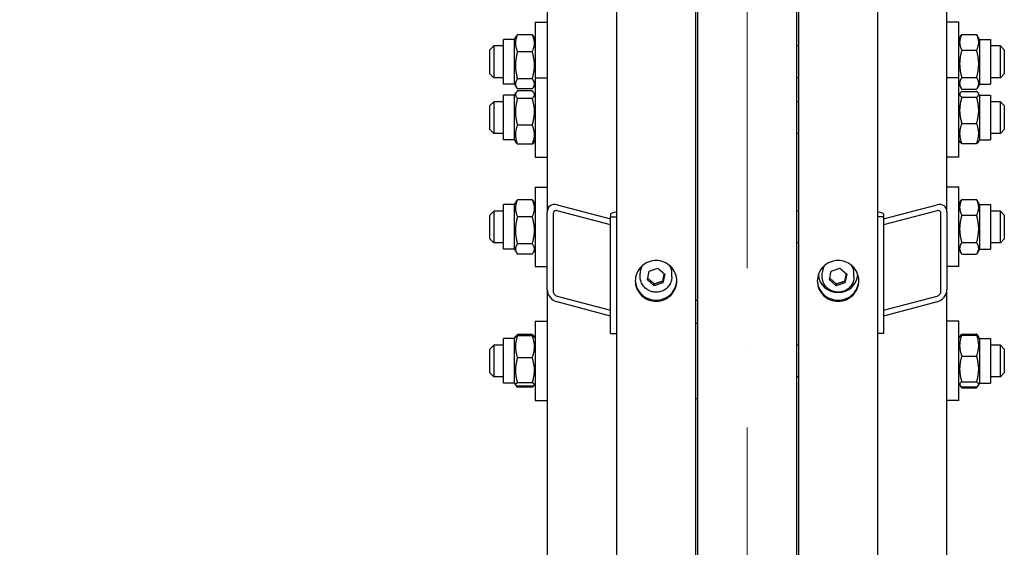
# Model space of a CAD drawing. Units: millimetres. Extents: x 1041 to 14003, y 130 to 18251.
# Drawn here: x 2714 to 3211, y 3608 to 3874 of the extents above; entities that cross this region are included whole.
import ezdxf

# ---------------------------------------------------------------- set-up
doc = ezdxf.new("R2010")
doc.units = ezdxf.units.MM
doc.header["$LTSCALE"] = 67
doc.linetypes.add('ACAD_ISO10W100', pattern=[18, 12, -3, 0, -3])
for name, color, linetype, lineweight in [('Center Mark(Hillmar_metric)', 7, 'Continuous', 18), ('Dimensions(Hillmar_metric)', 7, 'Continuous', 13), ('Visible Edges(Hillmar_metric)', 7, 'Continuous', 25)]:
    doc.layers.add(name, color=color, linetype=linetype, lineweight=lineweight)
doc.styles.add('Hillmar_metric_Dimensions', font='arial.ttf')
doc.dimstyles.new('X.XXX-Hillmar_metric', dxfattribs={"dimscale": 67, "dimtxt": 2, "dimasz": 2.5, "dimexe": 1, "dimexo": 1, "dimgap": 0.25, "dimtad": 1, "dimdec": 3, "dimrnd": 1e-08, "dimdsep": 46, "dimtxsty": 'Hillmar_metric_Dimensions', "dimcen": 0.09, "dimdle": 8, "dimclrd": 7, "dimclre": 7, "dimclrt": 7, "dimaunit": 1, "dimadec": 3, "dimazin": 2, "dimtfac": 0.75, "dimtmove": 0, "dimatfit": 3, "dimfxl": 1, "dimtolj": 1, "dimlwd": 9, "dimlwe": 9, "dimarcsym": 0})

# ---------------------------------------------------------------- blocks, each defined once
blk = doc.blocks.new('*D24')
at = {"layer": 'Defpoints', "color": 0, "linetype": 'Continuous', "transparency": 16777216}
for p in [(1833.14, 6132.28), (3019.66, 6132.28), (3019.66, 2132.28)]:
    blk.add_point(p, dxfattribs=at)
at = {"layer": 'Dimensions(Hillmar_metric)', "color": 7, "linetype": 'Continuous', "lineweight": 9, "transparency": 16777216}
for p, q in [((2952.66, 6132.28), (1766.14, 6132.28)), ((1833.14, 5964.78), (1833.14, 4221.2)), ((1833.14, 2299.78), (1833.14, 4043.37)), ((2952.66, 2132.28), (1766.14, 2132.28))]:
    blk.add_line(p, q, dxfattribs=at)
at = {"layer": 'Dimensions(Hillmar_metric)', "color": 7, "linetype": 'Continuous', "transparency": 16777216}
for points in [[(1805.22, 5964.78), (1861.06, 5964.78), (1833.14, 6132.28)], [(1805.22, 2299.78), (1861.06, 2299.78), (1833.14, 2132.28)]]:
    blk.add_solid(points, dxfattribs=at)
at = {"layer": 'Dimensions(Hillmar_metric)', "color": 7, "linetype": 'Continuous', "lineweight": 13, "transparency": 16777216, "insert": (1833.14, 4132.28), "char_height": 134, "attachment_point": 5, "style": 'Hillmar_metric_Dimensions'}
blk.add_mtext('\\A1;Ø4000', dxfattribs=at)
blk = doc.blocks.new('*D25')
at = {"layer": 'Defpoints', "color": 0, "linetype": 'Continuous', "transparency": 16777216}
for p in [(3056.46, 4932.28), (2520.46, 3332.28), (3056.46, 3332.28)]:
    blk.add_point(p, dxfattribs=at)
at = {"layer": 'Dimensions(Hillmar_metric)', "color": 7, "linetype": 'Continuous', "lineweight": 9, "transparency": 16777216}
for p, q in [((2989.46, 4932.28), (2453.46, 4932.28)), ((2520.46, 4764.78), (2520.46, 4221.2)), ((2520.46, 3499.78), (2520.46, 4043.37)), ((2989.46, 3332.28), (2453.46, 3332.28))]:
    blk.add_line(p, q, dxfattribs=at)
at = {"layer": 'Dimensions(Hillmar_metric)', "color": 7, "linetype": 'Continuous', "transparency": 16777216}
for points in [[(2492.54, 4764.78), (2548.37, 4764.78), (2520.46, 4932.28)], [(2492.54, 3499.78), (2548.37, 3499.78), (2520.46, 3332.28)]]:
    blk.add_solid(points, dxfattribs=at)
at = {"layer": 'Dimensions(Hillmar_metric)', "color": 7, "linetype": 'Continuous', "lineweight": 13, "transparency": 16777216, "insert": (2520.46, 4132.28), "char_height": 134, "attachment_point": 5, "style": 'Hillmar_metric_Dimensions'}
blk.add_mtext('\\A1;Ø1600', dxfattribs=at)

msp = doc.modelspace()

# ---------------------------------------------------------------- linework, layer by layer
at = {"layer": 'Center Mark(Hillmar_metric)', "linetype": 'ACAD_ISO10W100', "ltscale": 0.2}
msp.add_line((3081.4572, 2059.4747), (3081.4572, 6320.8446), dxfattribs=at)
at = {"layer": 'Visible Edges(Hillmar_metric)'}
for p, q in [((3015.4572, 4132.2842), (3015.4572, 2136.4842)), ((3055.4572, 4132.2842), (3055.4572, 2136.4842)), ((3107.4572, 4132.2842), (3107.4572, 2136.4842)), ((3147.4572, 4132.2842), (3147.4572, 2136.4842)), ((2980.4572, 4106.0537), (2980.4572, 3776.9363)), ((3056.4572, 4107.1556), (3056.4572, 3332.2842)), ((3106.4572, 4107.1556), (3106.4572, 3332.2842)), ((3182.4572, 3776.9363), (3182.4572, 4106.0537)), ((2974.4572, 3872.7604), (2974.4572, 3844.6405)), ((2974.4572, 3872.7604), (2980.4572, 3872.7604)), ((3188.4572, 3872.7604), (3182.4572, 3872.7604)), ((3188.4572, 3844.6405), (3188.4572, 3872.7604)), ((2972.9524, 3866.4674), (2965.462, 3866.4674)), ((3189.962, 3866.5665), (3197.4524, 3866.5665)), ((2958.4572, 3841.5104), (2958.4572, 3864.0104)), ((2963.9572, 3864.0104), (2958.4572, 3864.0104)), ((2963.9572, 3864.0104), (2964.9123, 3865.6647)), ((2963.9572, 3841.5104), (2963.9572, 3864.0104)), ((2974.4572, 3864.0104), (2973.5021, 3865.6647)), ((3188.4572, 3864.0104), (3189.6136, 3866.0134)), ((3198.9572, 3864.0104), (3197.8008, 3866.0134)), ((3198.9572, 3864.0104), (3198.9572, 3841.5104)), ((3198.9572, 3864.0104), (3204.4572, 3864.0104)), ((3204.4572, 3864.0104), (3204.4572, 3841.5104)), ((2951.4572, 3858.7604), (2953.4572, 3860.7604)), ((2951.4572, 3846.7604), (2951.4572, 3858.7604)), ((2953.4572, 3860.7604), (2953.4572, 3844.7604)), ((2958.4572, 3860.7604), (2953.4572, 3860.7604)), ((2972.9524, 3857.8561), (2965.462, 3857.8561)), ((3107.4572, 3860.7604), (3106.4572, 3860.7604)), ((3189.962, 3858.6416), (3197.4524, 3858.6416)), ((3209.4572, 3860.7604), (3204.4572, 3860.7604)), ((3209.4572, 3844.7604), (3209.4572, 3860.7604)), ((3211.4572, 3858.7604), (3209.4572, 3860.7604)), ((3211.4572, 3858.7604), (3211.4572, 3846.7604)), ((2951.4572, 3846.7604), (2953.4572, 3844.7604)), ((3211.4572, 3846.7604), (3209.4572, 3844.7604)), ((2958.4572, 3844.7604), (2953.4572, 3844.7604)), ((2963.9572, 3841.5104), (2958.4572, 3841.5104)), ((2963.9572, 3841.5104), (2964.9123, 3839.8561)), ((2972.9524, 3844.1491), (2965.462, 3844.1491)), ((2974.4572, 3841.5104), (2973.5021, 3839.8561)), ((2974.4572, 3844.6405), (2974.4572, 3804.6405)), ((2974.4572, 3844.6405), (2980.4572, 3844.6405)), ((3107.4572, 3844.7604), (3106.4572, 3844.7604)), ((3188.4572, 3844.6405), (3182.4572, 3844.6405)), ((3188.4572, 3804.6405), (3188.4572, 3844.6405)), ((3188.4572, 3841.5104), (3189.6136, 3839.5074)), ((3189.962, 3844.8355), (3197.4524, 3844.8355)), ((3198.9572, 3841.5104), (3197.8008, 3839.5074)), ((3198.9572, 3841.5104), (3204.4572, 3841.5104)), ((3209.4572, 3844.7604), (3204.4572, 3844.7604)), ((2963.9572, 3835.8905), (2964.6666, 3837.1193)), ((2972.9524, 3839.0535), (2965.462, 3839.0535)), ((2972.9524, 3838.0808), (2965.462, 3838.0808)), ((2974.4572, 3835.8905), (2973.7477, 3837.1193)), ((3188.4572, 3835.8905), (3189.0553, 3836.9264)), ((3189.962, 3838.9543), (3197.4524, 3838.9543)), ((3189.962, 3837.8472), (3197.4524, 3837.8472)), ((3198.9572, 3835.8905), (3198.3591, 3836.9264)), ((2951.4572, 3830.6405), (2953.4572, 3832.6405)), ((2953.4572, 3832.6405), (2953.4572, 3816.6405)), ((2958.4572, 3832.6405), (2953.4572, 3832.6405)), ((2958.4572, 3813.3905), (2958.4572, 3835.8905)), ((2963.9572, 3835.8905), (2958.4572, 3835.8905)), ((2963.9572, 3813.3905), (2963.9572, 3835.8905)), ((2972.9524, 3834.2793), (2965.462, 3834.2793)), ((3107.4572, 3832.6405), (3106.4572, 3832.6405)), ((3189.962, 3834.8753), (3197.4524, 3834.8753)), ((3198.9572, 3835.8905), (3198.9572, 3813.3905)), ((3198.9572, 3835.8905), (3204.4572, 3835.8905)), ((3204.4572, 3835.8905), (3204.4572, 3813.3905)), ((3209.4572, 3832.6405), (3204.4572, 3832.6405)), ((3209.4572, 3816.6405), (3209.4572, 3832.6405)), ((3211.4572, 3830.6405), (3209.4572, 3832.6405)), ((2951.4572, 3818.6405), (2951.4572, 3830.6405)), ((3211.4572, 3830.6405), (3211.4572, 3818.6405)), ((3189.962, 3821.6686), (3197.4524, 3821.6686)), ((2951.4572, 3818.6405), (2953.4572, 3816.6405)), ((2958.4572, 3816.6405), (2953.4572, 3816.6405)), ((2972.9524, 3820.839), (2965.462, 3820.839)), ((3107.4572, 3816.6405), (3106.4572, 3816.6405)), ((3209.4572, 3816.6405), (3204.4572, 3816.6405)), ((3211.4572, 3818.6405), (3209.4572, 3816.6405)), ((2963.9572, 3813.3905), (2958.4572, 3813.3905)), ((2963.9572, 3813.3905), (2964.6666, 3812.1617)), ((2974.4572, 3813.3905), (2973.7477, 3812.1617)), ((3188.4572, 3813.3905), (3189.0553, 3812.3546)), ((3189.962, 3811.4338), (3197.4524, 3811.4338)), ((3198.9572, 3813.3905), (3198.3591, 3812.3546)), ((3198.9572, 3813.3905), (3204.4572, 3813.3905)), ((2972.9524, 3811.2002), (2965.462, 3811.2002)), ((2974.4572, 3804.6405), (2980.4572, 3804.6405)), ((3188.4572, 3804.6405), (3182.4572, 3804.6405)), ((2974.4572, 3789.3937), (2974.4572, 3749.3937)), ((2974.4572, 3789.3937), (2980.4572, 3789.3937)), ((3188.4572, 3789.3937), (3182.4572, 3789.3937)), ((3188.4572, 3749.3937), (3188.4572, 3789.3937)), ((2963.9572, 3780.6437), (2964.9123, 3782.2979)), ((2972.9524, 3783.1006), (2965.462, 3783.1006)), ((2974.4572, 3780.6437), (2973.5021, 3782.2979)), ((3188.4572, 3780.6437), (3189.6136, 3782.6466)), ((3189.962, 3783.1997), (3197.4524, 3783.1997)), ((3198.9572, 3780.6437), (3197.8008, 3782.6466)), ((2951.4572, 3775.3937), (2953.4572, 3777.3937)), ((2953.4572, 3777.3937), (2953.4572, 3761.3937)), ((2958.4572, 3777.3937), (2953.4572, 3777.3937)), ((2958.4572, 3758.1437), (2958.4572, 3780.6437)), ((2963.9572, 3780.6437), (2958.4572, 3780.6437)), ((2963.9572, 3758.1437), (2963.9572, 3780.6437)), ((2980.4572, 3737.7049), (2980.4572, 3776.9363)), ((2985.4572, 3780.5221), (3012.4572, 3773.4039)), ((3012.4572, 3770.4616), (2985.4572, 3777.5797)), ((3107.4572, 3777.3937), (3106.4572, 3777.3937)), ((3150.4572, 3773.4039), (3177.4572, 3780.5221)), ((3177.4572, 3777.5797), (3150.4572, 3770.4616)), ((3182.4572, 3776.9363), (3182.4572, 3737.7049)), ((3198.9572, 3780.6437), (3198.9572, 3758.1437)), ((3198.9572, 3780.6437), (3204.4572, 3780.6437)), ((3204.4572, 3780.6437), (3204.4572, 3758.1437)), ((3209.4572, 3777.3937), (3204.4572, 3777.3937)), ((3209.4572, 3761.3937), (3209.4572, 3777.3937)), ((3211.4572, 3775.3937), (3209.4572, 3777.3937)), ((2951.4572, 3763.3937), (2951.4572, 3775.3937)), ((2972.9524, 3774.4893), (2965.462, 3774.4893)), ((2983.4572, 3776.1454), (2983.4572, 3736.914)), ((3012.4572, 3775.8191), (3012.4572, 3774.4535)), ((3012.4572, 3774.4535), (3015.4572, 3774.4535)), ((3012.4572, 3715.6064), (3012.4572, 3774.4535)), ((3150.4572, 3774.4535), (3147.4572, 3774.4535)), ((3150.4572, 3775.8191), (3150.4572, 3774.4535)), ((3150.4572, 3774.4535), (3150.4572, 3715.6064)), ((3179.4572, 3736.914), (3179.4572, 3776.1454)), ((3189.962, 3775.2749), (3197.4524, 3775.2749)), ((3211.4572, 3775.3937), (3211.4572, 3763.3937)), ((2951.4572, 3763.3937), (2953.4572, 3761.3937)), ((3211.4572, 3763.3937), (3209.4572, 3761.3937)), ((2958.4572, 3761.3937), (2953.4572, 3761.3937)), ((2963.9572, 3758.1437), (2958.4572, 3758.1437)), ((2963.9572, 3758.1437), (2964.9123, 3756.4894)), ((2972.9524, 3760.7824), (2965.462, 3760.7824)), ((2974.4572, 3758.1437), (2973.5021, 3756.4894)), ((3107.4572, 3761.3937), (3106.4572, 3761.3937)), ((3188.4572, 3758.1437), (3189.6136, 3756.1407)), ((3189.962, 3761.4688), (3197.4524, 3761.4688)), ((3198.9572, 3758.1437), (3197.8008, 3756.1407)), ((3198.9572, 3758.1437), (3204.4572, 3758.1437)), ((3209.4572, 3761.3937), (3204.4572, 3761.3937)), ((2972.9524, 3755.6867), (2965.462, 3755.6867)), ((3189.962, 3755.5876), (3197.4524, 3755.5876)), ((2974.4572, 3749.3937), (2980.4572, 3749.3937)), ((3031.0835, 3742.5983), (3031.9846, 3747.0413)), ((3031.9846, 3747.0413), (3036.3583, 3748.4975)), ((3036.3583, 3748.4975), (3039.8309, 3745.5106)), ((3123.0835, 3742.5983), (3123.9846, 3747.0413)), ((3123.9846, 3747.0413), (3128.3583, 3748.4975)), ((3128.3583, 3748.4975), (3131.8309, 3745.5106)), ((3188.4572, 3749.3937), (3182.4572, 3749.3937)), ((3027.4572, 3744.2496), (3027.4572, 3746.0054)), ((3034.5561, 3739.6115), (3031.0835, 3742.5983)), ((3039.8309, 3745.5106), (3038.9298, 3741.0676)), ((3038.9298, 3742.0431), (3038.9298, 3741.0676)), ((3043.4572, 3744.2496), (3043.4572, 3746.0054)), ((3119.4572, 3744.2496), (3119.4572, 3746.0054)), ((3126.5561, 3739.6115), (3123.0835, 3742.5983)), ((3131.8309, 3745.5106), (3130.9298, 3741.0676)), ((3130.9298, 3742.0431), (3130.9298, 3741.0676)), ((3135.4572, 3744.2496), (3135.4572, 3746.0054)), ((2980.4572, 3737.7049), (2980.4572, 3081.1076)), ((3038.9298, 3741.0676), (3034.5561, 3739.6115)), ((3034.5561, 3740.5869), (3034.5561, 3739.6115)), ((3130.9298, 3741.0676), (3126.5561, 3739.6115)), ((3126.5561, 3740.5869), (3126.5561, 3739.6115)), ((3182.4572, 3081.1076), (3182.4572, 3737.7049)), ((2985.4572, 3734.4252), (3012.4572, 3727.307)), ((3056.4572, 3732.2842), (3055.4572, 3732.2842)), ((3150.4572, 3727.307), (3177.4572, 3734.4252)), ((3012.4572, 3724.3646), (2985.4572, 3731.4828)), ((3177.4572, 3731.4828), (3150.4572, 3724.3646)), ((2974.4572, 3721.7173), (2974.4572, 3681.7173)), ((2974.4572, 3721.7173), (2980.4572, 3721.7173)), ((3055.4572, 3720.7173), (3056.4572, 3720.7173)), ((3188.4572, 3721.7173), (3182.4572, 3721.7173)), ((3188.4572, 3681.7173), (3188.4572, 3721.7173)), ((2958.4572, 3690.4673), (2958.4572, 3712.9673)), ((2963.9572, 3712.9673), (2958.4572, 3712.9673)), ((2963.9572, 3712.9673), (2964.4361, 3713.7968)), ((2963.9572, 3690.4673), (2963.9572, 3712.9673)), ((2964.4361, 3713.7968), (2964.6047, 3714.0888)), ((2972.9524, 3715.042), (2965.462, 3715.042)), ((2972.9524, 3714.4318), (2965.462, 3714.4318)), ((2973.9783, 3713.7968), (2973.8097, 3714.0888)), ((2974.4572, 3712.9673), (2973.9783, 3713.7968)), ((3012.4572, 3715.6064), (3015.4572, 3715.6064)), ((3150.4572, 3715.6064), (3147.4572, 3715.6064)), ((3188.4572, 3712.9673), (3188.9996, 3713.9067)), ((3188.9996, 3713.9067), (3189.231, 3714.3076)), ((3189.962, 3715.2512), (3197.4524, 3715.2512)), ((3189.962, 3714.7475), (3197.4524, 3714.7475)), ((3198.4148, 3713.9067), (3198.1833, 3714.3076)), ((3198.9572, 3712.9673), (3198.4148, 3713.9067)), ((3198.9572, 3712.9673), (3198.9572, 3690.4673)), ((3198.9572, 3712.9673), (3204.4572, 3712.9673)), ((3204.4572, 3712.9673), (3204.4572, 3690.4673)), ((2951.4572, 3707.7173), (2953.4572, 3709.7173)), ((2951.4572, 3695.7173), (2951.4572, 3707.7173)), ((2953.4572, 3709.7173), (2953.4572, 3693.7173)), ((2958.4572, 3709.7173), (2953.4572, 3709.7173)), ((3107.4572, 3709.7173), (3106.4572, 3709.7173)), ((3209.4572, 3709.7173), (3204.4572, 3709.7173)), ((3209.4572, 3693.7173), (3209.4572, 3709.7173)), ((3211.4572, 3707.7173), (3209.4572, 3709.7173)), ((3211.4572, 3707.7173), (3211.4572, 3695.7173)), ((2972.9524, 3703.3043), (2965.462, 3703.3043)), ((3189.962, 3704.1508), (3197.4524, 3704.1508)), ((2951.4572, 3695.7173), (2953.4572, 3693.7173)), ((2958.4572, 3693.7173), (2953.4572, 3693.7173)), ((3107.4572, 3693.7173), (3106.4572, 3693.7173)), ((3209.4572, 3693.7173), (3204.4572, 3693.7173)), ((3211.4572, 3695.7173), (3209.4572, 3693.7173)), ((2963.9572, 3690.4673), (2958.4572, 3690.4673)), ((2963.9572, 3690.4673), (2964.4361, 3689.6378)), ((2964.4361, 3689.6378), (2964.6047, 3689.3458)), ((2972.9524, 3690.5898), (2965.462, 3690.5898)), ((2972.9524, 3689.0027), (2965.462, 3689.0027)), ((2972.9524, 3688.3925), (2965.462, 3688.3925)), ((2973.9783, 3689.6378), (2973.8097, 3689.3458)), ((2974.4572, 3690.4673), (2973.9783, 3689.6378)), ((3188.4572, 3690.4673), (3188.9996, 3689.5278)), ((3188.9996, 3689.5278), (3189.231, 3689.1269)), ((3189.962, 3691.1206), (3197.4524, 3691.1206)), ((3189.962, 3688.687), (3197.4524, 3688.687)), ((3189.962, 3688.1833), (3197.4524, 3688.1833)), ((3198.4148, 3689.5278), (3198.1833, 3689.1269)), ((3198.9572, 3690.4673), (3198.4148, 3689.5278)), ((3198.9572, 3690.4673), (3204.4572, 3690.4673)), ((3055.4572, 3682.7173), (3056.4572, 3682.7173)), ((2974.4572, 3681.7173), (2980.4572, 3681.7173)), ((3188.4572, 3681.7173), (3182.4572, 3681.7173))]:
    msp.add_line(p, q, dxfattribs=at)
for centre, major_axis, ratio, start_param, end_param in [((2985.4572, 3775.6181), (-3.8789, 4.1171), 0.76634287, 5.39525024, 6.96604656), ((2985.4572, 3775.6181), (1.5515, -1.6468), 0.76634287, 2.25365758, 3.82445391), ((3018.4572, 3775.8191), (-6, 0), 0.19509032, 5.23598776, 6.28318531), ((3144.4572, 3775.8191), (6, 0), 0.19509032, 0, 1.04719755), ((3177.4572, 3775.6181), (-3.8789, -4.1171), 0.76634287, 2.4587314, 4.02952772), ((3177.4572, 3775.6181), (1.5515, 1.6468), 0.76634287, 5.60032405, 7.17112038), ((3035.4572, 3746.0054), (-8, 0), 0.98078528, 5.78400021, 6.28318531), ((3035.4572, 3746.0054), (8, 0), 0.98078528, 0, 0.4991851), ((3127.4572, 3746.0054), (-8, 0), 0.98078528, 5.78400021, 6.28318531), ((3127.4572, 3746.0054), (8, 0), 0.98078528, 0, 0.4991851), ((3127.4572, 3746.0054), (-10, 0), 0.98078528, 0.07010019, 3.07149247), ((2985.4572, 3736.3867), (-3.8789, 4.1171), 0.76634287, 0.68286126, 2.25365758), ((2985.4572, 3736.3867), (1.5515, -1.6468), 0.76634287, 3.82445391, 5.39525024), ((3177.4572, 3736.3867), (-3.8789, -4.1171), 0.76634287, 0.88793507, 2.4587314), ((3177.4572, 3736.3867), (1.5515, 1.6468), 0.76634287, 4.02952772, 5.60032405)]:
    msp.add_ellipse(centre, major_axis=major_axis, ratio=ratio, start_param=start_param, end_param=end_param, dxfattribs=at)
for points, weights in [([(2965.462, 3866.4674), (2963.462, 3862.1617), (2965.462, 3857.8561)], [1, 1.15470053838, 1]), ([(2964.9123, 3865.6647), (2965.1357, 3866.0517), (2965.462, 3866.4674)], [1.03823208085, 1.02234297514, 1]), ([(2972.9524, 3866.4674), (2973.2786, 3866.0517), (2973.5021, 3865.6647)], [1, 1.02234297514, 1.03823208085]), ([(2972.9524, 3857.8561), (2974.9524, 3862.1617), (2972.9524, 3866.4674)], [1, 1.15470053838, 1]), ([(3189.962, 3866.5665), (3187.962, 3862.604), (3189.962, 3858.6416)], [1, 1.15470053838, 1]), ([(3189.6136, 3866.0134), (3189.7697, 3866.2838), (3189.962, 3866.5665)], [1.02389529905, 1.01304819823, 1]), ([(3197.4524, 3866.5665), (3197.6446, 3866.2838), (3197.8008, 3866.0134)], [1, 1.01304819823, 1.02389529905]), ([(3197.4524, 3858.6416), (3199.4524, 3862.604), (3197.4524, 3866.5665)], [1, 1.15470053838, 1]), ([(2965.462, 3857.8561), (2963.462, 3851.0026), (2965.462, 3844.1491)], [1, 1.15470053838, 1]), ([(2972.9524, 3844.1491), (2974.9524, 3851.0026), (2972.9524, 3857.8561)], [1, 1.15470053838, 1]), ([(3189.962, 3858.6416), (3187.962, 3851.7386), (3189.962, 3844.8355)], [1, 1.15470053838, 1]), ([(3197.4524, 3844.8355), (3199.4524, 3851.7386), (3197.4524, 3858.6416)], [1, 1.15470053838, 1]), ([(2965.462, 3844.1491), (2963.462, 3841.6013), (2965.462, 3839.0535)], [1, 1.15470053838, 1]), ([(2972.9524, 3839.0535), (2974.9524, 3841.6013), (2972.9524, 3844.1491)], [1, 1.15470053838, 1]), ([(3189.962, 3844.8355), (3187.962, 3841.8949), (3189.962, 3838.9543)], [1, 1.15470053838, 1]), ([(3197.4524, 3838.9543), (3199.4524, 3841.8949), (3197.4524, 3844.8355)], [1, 1.15470053838, 1]), ([(2965.462, 3838.0808), (2963.462, 3836.18), (2965.462, 3834.2793)], [1, 1.15470053838, 1]), ([(2972.9524, 3834.2793), (2974.9524, 3836.18), (2972.9524, 3838.0808)], [1, 1.15470053838, 1]), ([(3189.962, 3837.8472), (3187.962, 3836.3612), (3189.962, 3834.8753)], [1, 1.15470053838, 1]), ([(3197.4524, 3834.8753), (3199.4524, 3836.3612), (3197.4524, 3837.8472)], [1, 1.15470053838, 1]), ([(2965.462, 3834.2793), (2963.462, 3827.5591), (2965.462, 3820.839)], [1, 1.15470053838, 1]), ([(2972.9524, 3820.839), (2974.9524, 3827.5591), (2972.9524, 3834.2793)], [1, 1.15470053838, 1]), ([(3189.962, 3834.8753), (3187.962, 3828.2719), (3189.962, 3821.6686)], [1, 1.15470053838, 1]), ([(3197.4524, 3821.6686), (3199.4524, 3828.2719), (3197.4524, 3834.8753)], [1, 1.15470053838, 1]), ([(3189.962, 3821.6686), (3187.962, 3816.5512), (3189.962, 3811.4338)], [1, 1.15470053838, 1]), ([(3197.4524, 3811.4338), (3199.4524, 3816.5512), (3197.4524, 3821.6686)], [1, 1.15470053838, 1]), ([(2965.462, 3820.839), (2963.462, 3816.0196), (2965.462, 3811.2002)], [1, 1.15470053838, 1]), ([(2972.9524, 3811.2002), (2974.9524, 3816.0196), (2972.9524, 3820.839)], [1, 1.15470053838, 1]), ([(2965.462, 3811.2002), (2964.9297, 3811.7061), (2964.6666, 3812.1617)], [1, 1.03697703347, 1.05627732168]), ([(2973.7477, 3812.1617), (2973.4847, 3811.7061), (2972.9524, 3811.2002)], [1.05627732168, 1.03697703347, 1]), ([(3189.962, 3811.4338), (3189.3051, 3811.9218), (3189.0553, 3812.3546)], [1, 1.04602865923, 1.06466714267]), ([(3198.3591, 3812.3546), (3198.1093, 3811.9218), (3197.4524, 3811.4338)], [1.06466714267, 1.04602865923, 1]), ([(2965.462, 3783.1006), (2963.462, 3778.795), (2965.462, 3774.4893)], [1, 1.15470053838, 1]), ([(2964.9123, 3782.2979), (2965.1357, 3782.685), (2965.462, 3783.1006)], [1.03823208085, 1.02234297514, 1]), ([(2972.9524, 3783.1006), (2973.2786, 3782.685), (2973.5021, 3782.2979)], [1, 1.02234297514, 1.03823208085]), ([(2972.9524, 3774.4893), (2974.9524, 3778.795), (2972.9524, 3783.1006)], [1, 1.15470053838, 1]), ([(3189.962, 3783.1997), (3187.962, 3779.2373), (3189.962, 3775.2749)], [1, 1.15470053838, 1]), ([(3189.6136, 3782.6466), (3189.7697, 3782.917), (3189.962, 3783.1997)], [1.02389529905, 1.01304819823, 1]), ([(3197.4524, 3783.1997), (3197.6446, 3782.917), (3197.8008, 3782.6466)], [1, 1.01304819823, 1.02389529905]), ([(3197.4524, 3775.2749), (3199.4524, 3779.2373), (3197.4524, 3783.1997)], [1, 1.15470053838, 1]), ([(2965.462, 3774.4893), (2963.462, 3767.6359), (2965.462, 3760.7824)], [1, 1.15470053838, 1]), ([(2972.9524, 3760.7824), (2974.9524, 3767.6359), (2972.9524, 3774.4893)], [1, 1.15470053838, 1]), ([(3189.962, 3775.2749), (3187.962, 3768.3718), (3189.962, 3761.4688)], [1, 1.15470053838, 1]), ([(3197.4524, 3761.4688), (3199.4524, 3768.3718), (3197.4524, 3775.2749)], [1, 1.15470053838, 1]), ([(2965.462, 3760.7824), (2963.462, 3758.2346), (2965.462, 3755.6867)], [1, 1.15470053838, 1]), ([(2972.9524, 3755.6867), (2974.9524, 3758.2346), (2972.9524, 3760.7824)], [1, 1.15470053838, 1]), ([(3189.962, 3761.4688), (3187.962, 3758.5282), (3189.962, 3755.5876)], [1, 1.15470053838, 1]), ([(3197.4524, 3755.5876), (3199.4524, 3758.5282), (3197.4524, 3761.4688)], [1, 1.15470053838, 1]), ([(3031.2541, 3743.4394), (3032.8853, 3742.1491), (3034.5561, 3740.5869)], [1.01282694853, 1.14799654455, 1]), ([(3034.5561, 3740.5869), (3036.7429, 3741.445), (3038.9298, 3742.0431)], [1, 1.15470053838, 1]), ([(3038.9298, 3742.0431), (3039.3079, 3744.0166), (3039.6551, 3745.6618)], [1, 1.12668283497, 1.04588687453]), ([(3123.2541, 3743.4394), (3124.8853, 3742.1491), (3126.5561, 3740.5869)], [1.01282694853, 1.14799654455, 1]), ([(3126.5561, 3740.5869), (3128.7429, 3741.445), (3130.9298, 3742.0431)], [1, 1.15470053838, 1]), ([(3130.9298, 3742.0431), (3131.3079, 3744.0166), (3131.6551, 3745.6618)], [1, 1.12668283497, 1.04588687453]), ([(2965.462, 3714.4318), (2963.462, 3708.8681), (2965.462, 3703.3043)], [1, 1.15470053838, 1]), ([(2964.4361, 3713.7968), (2964.6068, 3714.0926), (2965.462, 3714.4318)], [1.07379360974, 1.06076387219, 1]), ([(2964.6047, 3714.0888), (2964.8643, 3714.5384), (2965.462, 3715.042)], [1.06092746236, 1.04170888132, 1]), ([(2965.462, 3715.042), (2965.3136, 3714.6727), (2965.1868, 3714.3161)], [1, 1.0100406683, 1.01877797953]), ([(2973.2275, 3714.3161), (2973.1008, 3714.6727), (2972.9524, 3715.042)], [1.01877797953, 1.0100406683, 1]), ([(2972.9524, 3715.042), (2973.5501, 3714.5384), (2973.8097, 3714.0888)], [1, 1.04170888132, 1.06092746236]), ([(2972.9524, 3714.4318), (2973.8075, 3714.0926), (2973.9783, 3713.7968)], [1, 1.06076387219, 1.07379360974]), ([(2972.9524, 3703.3043), (2974.9524, 3708.8681), (2972.9524, 3714.4318)], [1, 1.15470053838, 1]), ([(3189.962, 3714.7475), (3187.962, 3709.4492), (3189.962, 3704.1508)], [1, 1.15470053838, 1]), ([(3188.9996, 3713.9067), (3189.2268, 3714.3002), (3189.962, 3714.7475)], [1.06891198728, 1.05180220905, 1]), ([(3189.231, 3714.3076), (3189.4904, 3714.7569), (3189.962, 3715.2512)], [1.0514858575, 1.03262198723, 1]), ([(3189.962, 3715.2512), (3189.8136, 3714.9047), (3189.6868, 3714.5701)], [1, 1.0100406683, 1.01877797953]), ([(3197.4524, 3715.2512), (3197.924, 3714.7569), (3198.1833, 3714.3076)], [1, 1.03262198723, 1.0514858575]), ([(3197.7275, 3714.5701), (3197.6008, 3714.9047), (3197.4524, 3715.2512)], [1.01877797953, 1.0100406683, 1]), ([(3197.4524, 3704.1508), (3199.4524, 3709.4492), (3197.4524, 3714.7475)], [1, 1.15470053838, 1]), ([(3197.4524, 3714.7475), (3198.1876, 3714.3002), (3198.4148, 3713.9067)], [1, 1.05180220905, 1.06891198728]), ([(2965.462, 3703.3043), (2963.462, 3696.9471), (2965.462, 3690.5898)], [1, 1.15470053838, 1]), ([(2972.9524, 3690.5898), (2974.9524, 3696.9471), (2972.9524, 3703.3043)], [1, 1.15470053838, 1]), ([(3189.962, 3704.1508), (3187.962, 3697.6357), (3189.962, 3691.1206)], [1, 1.15470053838, 1]), ([(3197.4524, 3691.1206), (3199.4524, 3697.6357), (3197.4524, 3704.1508)], [1, 1.15470053838, 1]), ([(2965.462, 3690.5898), (2963.462, 3689.7963), (2965.462, 3689.0027)], [1, 1.15470053838, 1]), ([(2964.5043, 3689.5458), (2964.734, 3689.0059), (2965.462, 3688.3925)], [1.06855309006, 1.05126456096, 1]), ([(2972.9524, 3689.0027), (2974.9524, 3689.7963), (2972.9524, 3690.5898)], [1, 1.15470053838, 1]), ([(2972.9524, 3688.3925), (2973.6803, 3689.0059), (2973.9101, 3689.5458)], [1, 1.05126456096, 1.06855309006]), ([(3189.962, 3691.1206), (3187.962, 3689.9038), (3189.962, 3688.687)], [1, 1.15470053838, 1]), ([(3189.0981, 3689.3836), (3189.3568, 3688.8177), (3189.962, 3688.1833)], [1.0614225952, 1.04225027103, 1]), ([(3197.4524, 3688.687), (3199.4524, 3689.9038), (3197.4524, 3691.1206)], [1, 1.15470053838, 1]), ([(3197.4524, 3688.1833), (3198.0575, 3688.8177), (3198.3162, 3689.3836)], [1, 1.04225027103, 1.0614225952])]:
    msp.add_rational_spline(points, weights, degree=2, dxfattribs=at)
for points, knots in [([(3035.4572, 3752.4072), (3036.7756, 3752.4072), (3038.1819, 3752.1485), (3040.7688, 3751.0965), (3041.9495, 3750.3032), (3043.814, 3748.4732), (3044.6221, 3747.3145), (3045.6937, 3744.7762), (3045.9572, 3743.3966), (3045.9572, 3740.8105), (3045.6937, 3739.4315), (3044.6221, 3736.8953), (3043.814, 3735.738), (3041.9495, 3733.9106), (3040.7688, 3733.1188), (3038.1819, 3732.0688), (3036.7756, 3731.8107), (3034.1388, 3731.8107), (3032.7325, 3732.0688), (3030.1455, 3733.1188), (3028.9648, 3733.9106), (3027.1003, 3735.738), (3026.2922, 3736.8953), (3025.2207, 3739.4315), (3024.9572, 3740.8105), (3024.9572, 3743.3966), (3025.2207, 3744.7762), (3026.2922, 3747.3145), (3027.1003, 3748.4732), (3028.9648, 3750.3032), (3030.1455, 3751.0965), (3032.7325, 3752.1485), (3034.1388, 3752.4072), (3035.4572, 3752.4072)], [0, 0, 0, 0, 0.39552181, 0.39552181, 0.79104362, 0.79104362, 1.18656543, 1.18656543, 1.58208725, 1.58208725, 1.97760906, 1.97760906, 2.37313087, 2.37313087, 2.76865268, 2.76865268, 3.16417449, 3.16417449, 3.5596963, 3.5596963, 3.95521811, 3.95521811, 4.35073993, 4.35073993, 4.74626174, 4.74626174, 5.14178355, 5.14178355, 5.53730536, 5.53730536, 5.93282717, 5.93282717, 6.32834898, 6.32834898, 6.32834898, 6.32834898]), ([(3127.4572, 3752.4072), (3128.7756, 3752.4072), (3130.1819, 3752.1485), (3132.7688, 3751.0965), (3133.9495, 3750.3032), (3135.814, 3748.4732), (3136.6221, 3747.3145), (3137.6937, 3744.7762), (3137.9572, 3743.3966), (3137.9572, 3740.8105), (3137.6937, 3739.4315), (3136.6221, 3736.8953), (3135.814, 3735.738), (3133.9495, 3733.9106), (3132.7688, 3733.1188), (3130.1819, 3732.0688), (3128.7756, 3731.8107), (3126.1388, 3731.8107), (3124.7325, 3732.0688), (3122.1455, 3733.1188), (3120.9648, 3733.9106), (3119.1003, 3735.738), (3118.2922, 3736.8953), (3117.2207, 3739.4315), (3116.9572, 3740.8105), (3116.9572, 3743.3966), (3117.2207, 3744.7762), (3118.2922, 3747.3145), (3119.1003, 3748.4732), (3120.9648, 3750.3032), (3122.1455, 3751.0965), (3124.7325, 3752.1485), (3126.1388, 3752.4072), (3127.4572, 3752.4072)], [0, 0, 0, 0, 0.39552181, 0.39552181, 0.79104362, 0.79104362, 1.18656543, 1.18656543, 1.58208725, 1.58208725, 1.97760906, 1.97760906, 2.37313087, 2.37313087, 2.76865268, 2.76865268, 3.16417449, 3.16417449, 3.5596963, 3.5596963, 3.95521811, 3.95521811, 4.35073993, 4.35073993, 4.74626174, 4.74626174, 5.14178355, 5.14178355, 5.53730536, 5.53730536, 5.93282717, 5.93282717, 6.32834898, 6.32834898, 6.32834898, 6.32834898]), ([(3024.9616, 3742.3962), (3024.9983, 3741.1893), (3025.2609, 3739.9216), (3026.2922, 3737.4805), (3027.1003, 3736.3232), (3028.9648, 3734.4959), (3030.1455, 3733.7041), (3032.7325, 3732.6541), (3034.1388, 3732.396), (3036.7756, 3732.396), (3038.1819, 3732.6541), (3040.7688, 3733.7041), (3041.9495, 3734.4959), (3043.814, 3736.3232), (3044.6221, 3737.4805), (3045.6535, 3739.9216), (3045.9161, 3741.1893), (3045.9527, 3742.3962)], [1.61178334, 1.61178334, 1.61178334, 1.61178334, 1.97760907, 1.97760907, 2.37313088, 2.37313088, 2.7686527, 2.7686527, 3.16417451, 3.16417451, 3.55969632, 3.55969632, 3.95521814, 3.95521814, 4.35073995, 4.35073995, 4.71656568, 4.71656568, 4.71656568, 4.71656568]), ([(3043.4572, 3744.2496), (3043.4572, 3743.4124), (3043.32, 3742.5753), (3042.7856, 3740.9856), (3042.3881, 3740.2333), (3041.3727, 3738.8883), (3040.7544, 3738.2962), (3039.3591, 3737.3319), (3038.5818, 3736.9604), (3036.9466, 3736.476), (3036.0888, 3736.3637), (3034.38, 3736.4105), (3033.5292, 3736.5697), (3031.9218, 3737.1439), (3031.1654, 3737.5586), (3029.8246, 3738.6013), (3029.24, 3739.2287), (3028.3025, 3740.6321), (3027.949, 3741.4074), (3027.5487, 3742.8798), (3027.4572, 3743.5646), (3027.4572, 3744.2496)], [2.94524311, 2.94524311, 2.94524311, 2.94524311, 3.26376667, 3.26376667, 3.58259851, 3.58259851, 3.90220897, 3.90220897, 4.22272452, 4.22272452, 4.54391763, 4.54391763, 4.86532969, 4.86532969, 5.18643315, 5.18643315, 5.5067963, 5.5067963, 5.82624642, 5.82624642, 6.08683577, 6.08683577, 6.08683577, 6.08683577]), ([(3116.9616, 3742.3962), (3116.9983, 3741.1893), (3117.2609, 3739.9216), (3118.2922, 3737.4805), (3119.1003, 3736.3232), (3120.9648, 3734.4959), (3122.1455, 3733.7041), (3124.7325, 3732.6541), (3126.1388, 3732.396), (3128.7756, 3732.396), (3130.1819, 3732.6541), (3132.7688, 3733.7041), (3133.9495, 3734.4959), (3135.814, 3736.3232), (3136.6221, 3737.4805), (3137.6535, 3739.9216), (3137.9161, 3741.1893), (3137.9527, 3742.3962)], [1.61178334, 1.61178334, 1.61178334, 1.61178334, 1.97760907, 1.97760907, 2.37313088, 2.37313088, 2.7686527, 2.7686527, 3.16417451, 3.16417451, 3.55969632, 3.55969632, 3.95521814, 3.95521814, 4.35073995, 4.35073995, 4.71656568, 4.71656568, 4.71656568, 4.71656568]), ([(3135.4572, 3744.2496), (3135.4572, 3743.4124), (3135.32, 3742.5753), (3134.7856, 3740.9856), (3134.3881, 3740.2333), (3133.3727, 3738.8883), (3132.7544, 3738.2962), (3131.3591, 3737.3319), (3130.5818, 3736.9604), (3128.9466, 3736.476), (3128.0888, 3736.3637), (3126.38, 3736.4105), (3125.5292, 3736.5697), (3123.9218, 3737.1439), (3123.1654, 3737.5586), (3121.8246, 3738.6013), (3121.24, 3739.2287), (3120.3025, 3740.6321), (3119.949, 3741.4074), (3119.5487, 3742.8798), (3119.4572, 3743.5646), (3119.4572, 3744.2496)], [2.94524311, 2.94524311, 2.94524311, 2.94524311, 3.26376667, 3.26376667, 3.58259851, 3.58259851, 3.90220897, 3.90220897, 4.22272452, 4.22272452, 4.54391763, 4.54391763, 4.86532969, 4.86532969, 5.18643315, 5.18643315, 5.5067963, 5.5067963, 5.82624642, 5.82624642, 6.08683577, 6.08683577, 6.08683577, 6.08683577])]:
    msp.add_open_spline(points, degree=3, knots=knots, dxfattribs=at)

# ---------------------------------------------------------------- dimensions: what is measured, and where the dimension line sits
at = {"layer": 'Dimensions(Hillmar_metric)', "color": 7, "linetype": 'Continuous', "lineweight": 13}
for base, p1, p2, picture, middle in [((1833.139, 6132.2842), (3019.6572, 2132.2842), (3019.6572, 6132.2842), '*D24', (1833.139, 4132.2842)), ((2520.4572, 3332.2842), (3056.4572, 4932.2842), (3056.4572, 3332.2842), '*D25', (2520.4572, 4132.2842))]:
    dim = msp.add_linear_dim(base=base, p1=p1, p2=p2, angle=90, text='Ø<>', dimstyle='X.XXX-Hillmar_metric', override={"dimgap": 0.25, "dimtih": 1, "dimtoh": 1, "dimdec": 3, "dimtol": 0, "dimlim": 0, "dimtp": 0, "dimtm": 0, "dimtdec": 2, "dimtofl": 0, "dimatfit": 1}, dxfattribs=at)
    dim.commit()
    dim.dimension.update_dxf_attribs({"geometry": picture, "text_midpoint": middle, "dimtype": 160})

doc.saveas('drawing.dxf')
